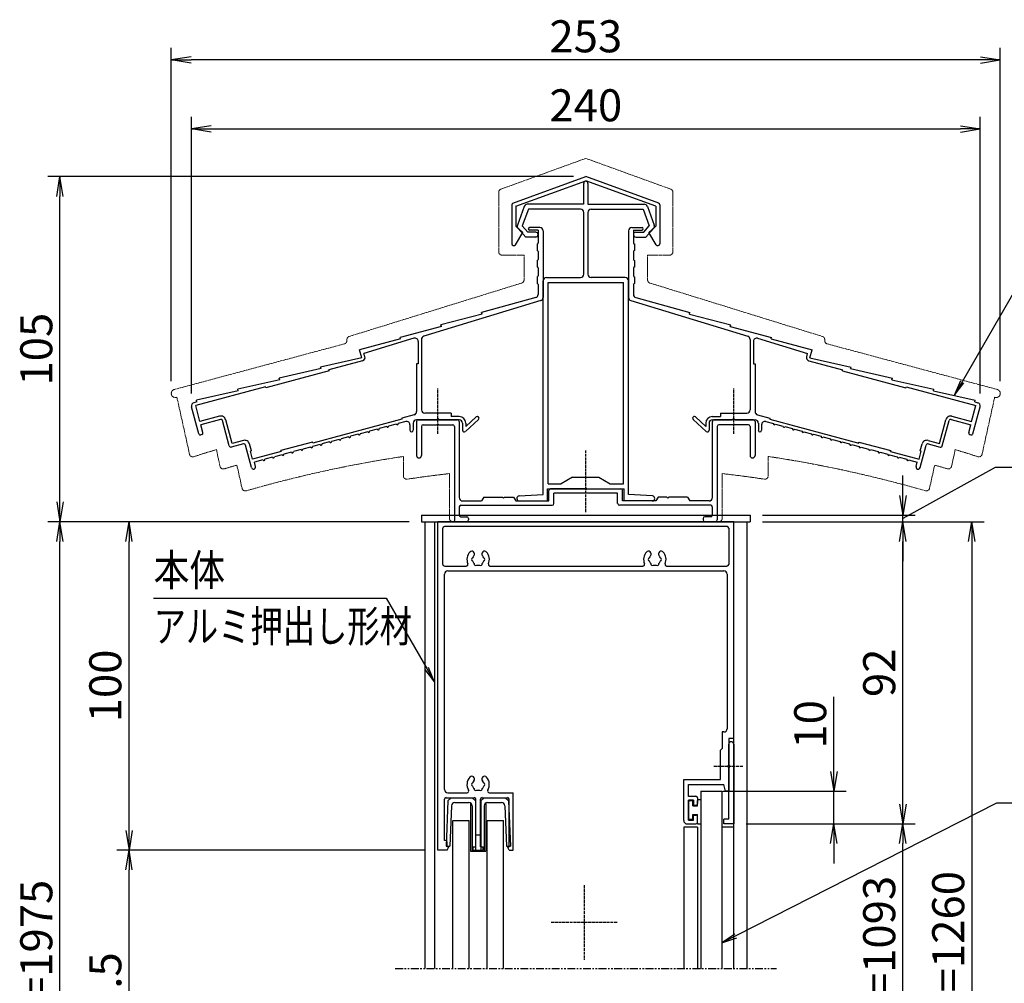
# Model space of a CAD drawing. Extents: x -47 to 8373, y -85 to 5875.
# Drawn here: x 4552 to 6550, y 1655 to 3610 of the extents above; entities that cross this region are included whole.
import ezdxf
from ezdxf.enums import TextEntityAlignment as Align

# ---------------------------------------------------------------- set-up
doc = ezdxf.new("R2010")
doc.units = 0
for name, pattern in [('AM_ISO02W050', [7.5, 6, -1.5]), ('AM_ISO02W050x2', [3.75, 3, -0.75]), ('PHANTOM2', [31.75, 15.875, -3.175, 3.175, -3.175, 3.175, -3.175])]:
    doc.linetypes.add(name, pattern=pattern)
doc.layers.get('0').update_dxf_attribs({"linetype": 'CONTINUOUS'})
for name, color, linetype in [('AM_0', 7, 'CONTINUOUS'), ('AM_11', 3, 'AM_ISO02W050x2'), ('AM_5', 3, 'CONTINUOUS'), ('AM_6', 2, 'CONTINUOUS'), ('AM_7', 4, 'AM_ISO02W050'), ('CONT_M_4', 4, 'CONTINUOUS'), ('CONT_S_4', 4, 'CONTINUOUS')]:
    doc.layers.add(name, color=color, linetype=linetype)
doc.styles.add('Font_0', font='MS Gothic.ttf')

# ---------------------------------------------------------------- blocks, each defined once
blk = doc.blocks.new('_OPEN')
at = {"color": 0, "linetype": 'BYBLOCK', "lineweight": -2}
for p, q in [((-1, 0.167), (0, 0)), ((-1, -0.167), (0, 0)), ((0, 0), (-1, 0))]:
    blk.add_line(p, q, dxfattribs=at)

msp = doc.modelspace()

# ---------------------------------------------------------------- linework, layer by layer
at = {"layer": 'AM_0'}
for p, q in [((5367.3, 2605.1), (6034, 2605.1)), ((5367.3, 2605.1), (5367.3, 2591.7)), ((6034, 2605.1), (6034, 2591.7)), ((5367.3, 2591.7), (6034, 2591.7)), ((5374, 2591.7), (5374, 1685.1)), ((5394, 2591.7), (5394, 1685.1)), ((5400.7, 1925.1), (5400.7, 2591.7)), ((6000.7, 2591.7), (5400.7, 2591.7)), ((5410.7, 2505.1), (5410.7, 2578.4)), ((5987.3, 2581.7), (5414, 2581.7)), ((5990.7, 2578.4), (5990.7, 2505.1)), ((6000.7, 2151.7), (6000.7, 2591.7)), ((6027.3, 2591.7), (6027.3, 1685.1)), ((6000.7, 1685.1), (6000.7, 2558.4)), ((5414, 2501.7), (5458.3, 2501.7)), ((5506.3, 2501.7), (5816.7, 2501.7)), ((5864.7, 2501.7), (5987.3, 2501.7)), ((5414, 2048.4), (5414, 2485.1)), ((5420.7, 2491.7), (5980.7, 2491.7)), ((5987.3, 2485.1), (5987.3, 2171.7)), ((5977.3, 2165.1), (5977.3, 2131.7)), ((5980.7, 2165.1), (5977.3, 2165.1)), ((6000.7, 2151.7), (5990.7, 2151.7)), ((5990.7, 2151.7), (5990.7, 2098.1)), ((5990.7, 2098.1), (5990.7, 2140.1)), ((6000.7, 2140.1), (6000.7, 1978.4)), ((5977.3, 2131.7), (5974, 2128.4)), ((5974, 2068.4), (5974, 2128.4)), ((5990.7, 1988.4), (5990.7, 2092)), ((5990.7, 2092), (5990.7, 2045.1)), ((5899.3, 1985.1), (5899.3, 2068.4)), ((5899.3, 2068.4), (5974, 2068.4)), ((5909.3, 2034.4), (5909.3, 2058.4)), ((5909.3, 2058.4), (5980.4, 2058.4)), ((5984, 2045.1), (5980.4, 2058.4)), ((5420.7, 2041.7), (5460, 2041.7)), ((5504.7, 2041.7), (5553, 2041.7)), ((5553, 1925.1), (5553, 2041.7)), ((5934, 2045.1), (5934, 1685.1)), ((5934, 2045.1), (5976.7, 2045.1)), ((5976.7, 2045.1), (5976.7, 1685.1)), ((5990.7, 2045.1), (5984, 2045.1)), ((5414, 1945.1), (5414, 2028.4)), ((5417.3, 2031.7), (5474.3, 2031.7)), ((5477.7, 1931.7), (5477.7, 2028.4)), ((5487, 1931.7), (5487, 2028.4)), ((5490.3, 2031.7), (5541.7, 2031.7)), ((5545, 1931.7), (5545, 2028.4)), ((5924, 2034.4), (5909.3, 2034.4)), ((5919.3, 2026.4), (5909.3, 2026.4)), ((5909.3, 1986.4), (5909.3, 2026.4)), ((5919.3, 2026.4), (5919.3, 2016.4)), ((5927.3, 2031.1), (5927.3, 2019.7)), ((5919.3, 2016.4), (5924, 2016.4)), ((5430.7, 1685.1), (5430.7, 1985.1)), ((5430.7, 1985.1), (5464, 1985.1)), ((5464, 1685.1), (5464, 1985.1)), ((5500.7, 1985.1), (5534, 1985.1)), ((5500.7, 1685.1), (5500.7, 1985.1)), ((5534, 1685.1), (5534, 1985.1)), ((5906, 1978.4), (5924, 1978.4)), ((5909.3, 1986.4), (5919.3, 1986.4)), ((5919.3, 1986.4), (5919.3, 1996.4)), ((5919.3, 1996.4), (5924, 1996.4)), ((5927.3, 1981.7), (5927.3, 1993.1)), ((5990.7, 1988.4), (5980.7, 1988.4)), ((5980.7, 1978.4), (5980.7, 1988.4)), ((6000.7, 1978.4), (5980.7, 1978.4)), ((5927.3, 1971.7), (5899.3, 1971.7)), ((5899.3, 1971.7), (5899.3, 1685.1)), ((5927.3, 1971.7), (5927.3, 1685.1)), ((6000.7, 1971.7), (5976.7, 1971.7)), ((5416.3, 1945.1), (5414, 1945.1)), ((5419.7, 1931.7), (5419.7, 1941.7)), ((5419.7, 1925.1), (5400.7, 1925.1)), ((5423, 1931.7), (5419.7, 1931.7)), ((5419.7, 1925.1), (5423, 1931.7)), ((5472.3, 1931.7), (5477.7, 1931.7)), ((5472.3, 1925.1), (5472.3, 1931.7)), ((5472.3, 1925.1), (5492.3, 1925.1)), ((5487, 1931.7), (5492.3, 1931.7)), ((5492.3, 1925.1), (5492.3, 1931.7)), ((5545, 1925.1), (5541.7, 1931.7)), ((5541.7, 1931.7), (5545, 1931.7)), ((5545, 1925.1), (5553, 1925.1))]:
    msp.add_line(p, q, dxfattribs=at)
at = {"layer": 'AM_0', "linetype": 'PHANTOM2'}
msp.add_line((5314, 1685.1), (6087.3, 1685.1), dxfattribs=at)
at = {"layer": 'AM_0'}
for centre, radius, start, end in [((5414, 2578.4), 3.33, 90, 180), ((5987.3, 2578.4), 3.33, 0, 90), ((5482.3, 2515.1), 22.7, 138.6864, 202.6199), ((5469.5, 2526.4), 5.5, 318.6864, 138.6864), ((5472.3, 2515.1), 3.33, 112.0243, 247.9757), ((5482.3, 2515.1), 11.7, 138.6864, 164.6411), ((5495.2, 2526.4), 5.5, 41.3136, 221.3136), ((5482.3, 2515.1), 11.7, 15.3589, 41.3136), ((5492.3, 2515.1), 3.33, 292.0243, 67.9757), ((5482.3, 2515.1), 22.7, 337.3801, 41.3136), ((5840.7, 2515.1), 22.7, 138.6864, 202.6199), ((5827.8, 2526.4), 5.5, 318.6864, 138.6864), ((5830.7, 2515.1), 3.33, 112.0243, 247.9757), ((5840.7, 2515.1), 11.7, 138.6864, 164.6411), ((5853.6, 2526.4), 5.5, 41.3136, 221.3136), ((5840.7, 2515.1), 11.7, 15.3589, 41.3136), ((5850.7, 2515.1), 3.33, 292.0243, 67.9757), ((5840.7, 2515.1), 22.7, 337.3801, 41.3136), ((5414, 2505.1), 3.33, 180, 270), ((5458.3, 2505.1), 3.33, 270, 22.6199), ((5482.3, 2515.1), 11.7, 195.3589, 224.6411), ((5477.3, 2506.4), 3.33, 172.0243, 307.9757), ((5482.3, 2515.1), 11.7, 255.3589, 284.6411), ((5487.3, 2506.4), 3.33, 232.0243, 7.9757), ((5482.3, 2515.1), 11.7, 315.3589, 344.6411), ((5506.3, 2505.1), 3.33, 157.3801, 270), ((5816.7, 2505.1), 3.33, 270, 22.6199), ((5840.7, 2515.1), 11.7, 195.3589, 224.6411), ((5835.7, 2506.4), 3.33, 172.0243, 307.9757), ((5840.7, 2515.1), 11.7, 255.3589, 284.6411), ((5845.7, 2506.4), 3.33, 232.0243, 7.9757), ((5840.7, 2515.1), 11.7, 315.3589, 344.6411), ((5864.7, 2505.1), 3.33, 157.3801, 270), ((5987.3, 2505.1), 3.33, 270, 0), ((5420.7, 2485.1), 6.67, 90, 180), ((5980.7, 2485.1), 6.67, 0, 90), ((5980.7, 2171.7), 6.67, 270, 0), ((5995.7, 2140.1), 5, 0, 180), ((5992, 2095.1), 3.33, 113.5782, 246.4218), ((5989.3, 2095.1), 3.33, 293.5782, 66.4218), ((5482.3, 2058.4), 22.7, 138.6864, 210.8519), ((5469.5, 2069.7), 5.5, 318.6864, 138.6864), ((5472.3, 2058.4), 3.33, 112.0243, 247.9757), ((5482.3, 2058.4), 11.7, 138.6864, 164.6411), ((5495.2, 2069.7), 5.5, 41.3136, 221.3136), ((5482.3, 2058.4), 11.7, 15.3589, 41.3136), ((5492.3, 2058.4), 3.33, 292.0243, 67.9757), ((5482.3, 2058.4), 22.7, 329.1481, 41.3136), ((5420.7, 2048.4), 6.67, 180, 270), ((5460, 2045.1), 3.33, 270, 30.8519), ((5482.3, 2058.4), 11.7, 195.3589, 224.6411), ((5477.3, 2049.7), 3.33, 172.0243, 307.9757), ((5482.3, 2058.4), 11.7, 255.3589, 284.6411), ((5487.3, 2049.7), 3.33, 232.0243, 7.9757), ((5482.3, 2058.4), 11.7, 315.3589, 344.6411), ((5504.7, 2045.1), 3.33, 149.1481, 270), ((5417.3, 2028.4), 3.33, 90, 180), ((5474.3, 2028.4), 3.33, 0, 90), ((5490.3, 2028.4), 3.33, 90, 180), ((5541.7, 2028.4), 3.33, 0, 90), ((5924, 2031.1), 3.33, 0, 90), ((5924, 2019.7), 3.33, 270, 0), ((5906, 1985.1), 6.67, 180, 270), ((5924, 1993.1), 3.33, 0, 90), ((5924, 1981.7), 3.33, 270, 0), ((5416.3, 1941.7), 3.33, 0, 90)]:
    msp.add_arc(centre, radius, start, end, dxfattribs=at)
at = {"layer": 'AM_11', "lineweight": 20}
for p, q in [((5700.7, 3328.8), (5528.4, 3266.3)), ((5700.7, 3328.8), (5873, 3266.3)), ((5524, 3260.1), (5524, 3139.1)), ((5877.3, 3260.1), (5877.3, 3139.1)), ((5575.4, 3132.4), (5530.7, 3132.4)), ((5575.4, 3132.4), (5575.3, 3082.3)), ((5826, 3132.4), (5826, 3082.3)), ((5826, 3132.4), (5870.7, 3132.4)), ((5570.7, 3075.9), (5220.7, 2967.5)), ((5830.7, 3075.9), (6180.7, 2967.5)), ((5216, 2961.1), (5216, 2959)), ((6185.3, 2961.1), (6185.3, 2959)), ((5211.1, 2952.5), (4866, 2859.9)), ((6190.3, 2952.5), (6535.4, 2859.9)), ((4871.2, 2844.1), (4896.8, 2728.5)), ((6530.1, 2844.1), (6504.6, 2728.5)), ((4951.2, 2738), (4958.7, 2703.8)), ((6450.2, 2738), (6442.6, 2703.9)), ((5330.7, 2724), (5330.7, 2684.6)), ((6070.7, 2724), (6070.7, 2684.6)), ((4992.9, 2706.5), (5003.4, 2659.3)), ((6408.4, 2706.5), (6398, 2659.3)), ((5424, 2689.3), (5424, 2598.4)), ((5977.3, 2689.3), (5977.3, 2598.4)), ((5970.7, 2591.7), (5430.7, 2591.7))]:
    msp.add_line(p, q, dxfattribs=at)
for centre, radius, start, end in [((5530.7, 3260.1), 6.67, 109.9256, 180), ((5870.7, 3260.1), 6.67, 0, 70.0743), ((5530.7, 3139.1), 6.67, 180, 269.9999), ((5870.7, 3139.1), 6.67, 270, 0), ((5568.7, 3082.3), 6.67, 287.2147, 0), ((5832.7, 3082.3), 6.67, 180, 252.7853), ((5209.3, 2959), 6.67, 285.0209, 0), ((5222.7, 2961.1), 6.67, 107.2146, 180), ((6178.7, 2961.1), 6.67, 0, 72.7854), ((6192, 2959), 6.67, 180, 254.9791), ((4868.1, 2851.9), 8.33, 105.021, 291.7455), ((6533.2, 2851.9), 8.33, 248.2584, 74.979), ((5700.7, 265.7), 2583.3, 106.8654, 107.9312), ((5700.7, 265.7), 2583.3, 72.0688, 73.1347), ((4903.3, 2729.9), 6.67, 192.4607, 287.9311), ((5700.7, 265.7), 2486, 98.5594, 106.0892), ((5700.7, 265.7), 2486, 73.9107, 81.4407), ((6498.1, 2729.9), 6.67, 252.0688, 347.5393), ((4965.2, 2705.3), 6.67, 192.4608, 286.7764), ((5700.7, 265.7), 2541.3, 106.1704, 106.7763), ((5700.7, 265.7), 2541.3, 73.2238, 73.8297), ((6436.1, 2705.3), 6.67, 253.2236, 347.5392), ((5700.7, 265.7), 2541.3, 73.2196, 73.2237), ((5337.3, 2684.6), 6.67, 180, 278.5423), ((5700.7, 265.7), 2439.3, 96.5125, 98.5424), ((5700.7, 265.7), 2439.3, 81.4601, 83.4875), ((6064, 2684.6), 6.67, 261.4576, 0), ((5009.9, 2660.8), 6.67, 192.4607, 286.0894), ((6391.5, 2660.8), 6.67, 253.9106, 347.5393), ((5430.7, 2598.4), 6.67, 180, 269.9999), ((5970.7, 2598.4), 6.67, 270, 0)]:
    msp.add_arc(centre, radius, start, end, dxfattribs=at)
at = {"layer": 'AM_5'}
for p, q in [((4859.8, 2876.9), (4859.8, 3553.4)), ((6541.6, 2876.9), (6541.6, 3553.4)), ((6501.6, 3528.4), (4899.8, 3528.4)), ((4900.7, 2851.6), (4900.7, 3413.4)), ((6500.7, 2851.6), (6500.7, 3413.4)), ((4940.7, 3388.4), (6460.7, 3388.4)), ((5675.7, 3291.7), (4609, 3291.7)), ((4634, 2631.7), (4634, 3251.7)), ((6591.6, 3095.9), (6464.2, 2875.3)), ((6530.8, 2701.7), (6372, 2613.9)), ((6820.8, 2701.7), (6530.8, 2701.7)), ((6344, 2645.1), (6344, 2685.1)), ((6059, 2605.1), (6369, 2605.1)), ((6344, 2591.7), (6344, 2605.1)), ((5342.3, 2591.7), (4609, 2591.7)), ((5342.3, 2591.7), (4749, 2591.7)), ((6059, 2591.7), (6369, 2591.7)), ((6059, 2591.7), (6509, 2591.7)), ((6059, 2591.7), (6369, 2591.7)), ((4634, 758.6), (4634, 2551.7)), ((4774, 1965.1), (4774, 2551.7)), ((6344, 2551.7), (6344, 2511.7)), ((6344, 2018.4), (6344, 2551.7)), ((6484, 2551.7), (6484, 903.4)), ((4824, 2436.4), (5295.8, 2436.4)), ((5295.8, 2436.4), (5378, 2293.9)), ((6204, 2085.1), (6204, 2236)), ((5979, 2045.1), (6229, 2045.1)), ((6204, 1978.4), (6204, 2045.1)), ((6534, 2020.8), (6005.2, 1751.4)), ((7419.3, 2020.8), (6534, 2020.8)), ((6025.7, 1978.4), (6369, 1978.4)), ((6025.7, 1978.4), (6229, 1978.4)), ((6025.7, 1978.4), (6369, 1978.4)), ((6204, 1938.4), (6204, 1898.4)), ((6344, 1403.4), (6344, 1938.4)), ((5375.7, 1925.1), (4749, 1925.1)), ((5375.7, 1925.1), (4749, 1925.1)), ((4774, 1280.1), (4774, 1885.1))]:
    msp.add_line(p, q, dxfattribs=at)
at = {"layer": 'AM_5', "linetype": 'CONTINUOUS'}
for p, q in [((6460.5, 2877.4), (6448.2, 2847.5)), ((6464.2, 2875.3), (6448.2, 2847.5)), ((6448.2, 2847.5), (6467.8, 2873.1)), ((6372, 2613.9), (6344, 2598.4)), ((5374.4, 2291.8), (5394, 2266.2)), ((5378, 2293.9), (5394, 2266.2)), ((5394, 2266.2), (5381.7, 2296)), ((6003.3, 1755.1), (5976.7, 1736.9)), ((6005.2, 1751.4), (5976.7, 1736.9)), ((5976.7, 1736.9), (6007.1, 1747.6))]:
    msp.add_line(p, q, dxfattribs=at)
at = {"layer": 'AM_7'}
for p, q in [((5400.7, 2770.1), (5400.7, 2861.7)), ((6000.7, 2770.1), (6000.7, 2861.7)), ((5700.7, 2611.1), (5700.7, 2736.4)), ((6018.9, 2095.1), (5960.7, 2095.1)), ((5697.3, 1854.2), (5697.3, 1702.6)), ((5764, 1778.4), (5630.7, 1778.4))]:
    msp.add_line(p, q, dxfattribs=at)
at = {"layer": 'CONT_M_4'}
for p, q in [((5552.9, 3237.9), (5700.7, 3291.7)), ((5558.7, 3231.5), (5700.7, 3283.2)), ((5696.3, 3278.1), (5696.3, 3235.7)), ((5848.5, 3237.9), (5700.7, 3291.7)), ((5842.7, 3231.5), (5700.7, 3283.2)), ((5705, 3278.1), (5705, 3235.7)), ((5550.7, 3234.8), (5550.7, 3155.7)), ((5558.7, 3231.5), (5558.7, 3191)), ((5575.8, 3231.3), (5561.9, 3193.2)), ((5584.4, 3225.7), (5571.9, 3191.6)), ((5696.3, 3235.7), (5582, 3235.7)), ((5689.7, 3225.7), (5584.4, 3225.7)), ((5696.3, 3219.1), (5696.3, 3093.7)), ((5705, 3235.7), (5819.3, 3235.7)), ((5705, 3219.1), (5705, 3093.7)), ((5711.7, 3225.7), (5817, 3225.7)), ((5817, 3225.7), (5829.4, 3191.6)), ((5825.6, 3231.3), (5839.5, 3193.2)), ((5842.7, 3231.5), (5842.7, 3191)), ((5850.7, 3234.8), (5850.7, 3155.7)), ((5558.1, 3153.7), (5572.7, 3178.4)), ((5558.7, 3191), (5572.7, 3178.4)), ((5578.8, 3169.1), (5563.2, 3186.4)), ((5583.2, 3179.1), (5571.9, 3191.6)), ((5599, 3179.1), (5583.2, 3179.1)), ((5607.3, 3188.4), (5586.7, 3188.4)), ((5604, 3183.1), (5586.7, 3183.1)), ((5604, 3183.1), (5604, 3157.1)), ((5614, 3181.7), (5614, 3046.7)), ((5787.3, 3181.7), (5787.3, 3046.7)), ((5794, 3188.4), (5814.7, 3188.4)), ((5797.3, 3183.1), (5797.3, 3157.1)), ((5797.3, 3183.1), (5814.7, 3183.1)), ((5802.3, 3179.1), (5818.1, 3179.1)), ((5818.1, 3179.1), (5829.4, 3191.6)), ((5822.6, 3169.1), (5838.2, 3186.4)), ((5842.7, 3191), (5828.7, 3178.4)), ((5843.2, 3153.7), (5828.7, 3178.4)), ((5599, 3169.1), (5578.8, 3169.1)), ((5802.3, 3169.1), (5822.6, 3169.1)), ((5602, 3155.1), (5602, 3141.7)), ((5604, 3139.7), (5604, 3123.7)), ((5797.3, 3139.7), (5797.3, 3123.7)), ((5799.3, 3155.1), (5799.3, 3141.7)), ((5602, 3121.7), (5602, 3108.4)), ((5799.3, 3121.7), (5799.3, 3108.4)), ((5604, 3106.4), (5604, 3090.4)), ((5797.3, 3106.4), (5797.3, 3090.4)), ((5602, 3088.4), (5602, 3075.1)), ((5614, 2647.1), (5614, 3080.4)), ((5620.7, 3087.1), (5689.7, 3087.1)), ((5624, 2668.4), (5624, 3077.1)), ((5624, 3077.1), (5777.3, 3077.1)), ((5780.7, 3087.1), (5711.7, 3087.1)), ((5777.3, 2668.4), (5777.3, 3077.1)), ((5787.3, 2647.1), (5787.3, 3080.4)), ((5799.3, 3088.4), (5799.3, 3075.1)), ((5604, 3073.1), (5604, 3052.8)), ((5797.3, 3073.1), (5797.3, 3052.8)), ((5609.3, 3040.3), (5372.1, 2967.8)), ((5599.1, 3046.4), (5489.3, 3016.2)), ((5792.1, 3040.3), (6029.3, 2967.8)), ((5802.2, 3046.4), (5912, 3016.2)), ((5490.3, 3013), (5489.3, 3016.2)), ((5911, 3013), (5912, 3016.2)), ((5490.3, 3013), (5406.7, 2990.9)), ((5911, 3013), (5994.7, 2990.9)), ((5407.7, 2987.7), (5324, 2965.6)), ((5407.7, 2987.7), (5406.7, 2990.9)), ((5993.7, 2987.7), (5994.7, 2990.9)), ((5993.7, 2987.7), (6077.3, 2965.6)), ((5325, 2962.4), (5241.3, 2940.3)), ((5352.1, 2963.7), (5250.6, 2932.7)), ((5325, 2962.4), (5324, 2965.6)), ((5360.7, 2957.4), (5360.7, 2911.7)), ((5367.3, 2961.4), (5367.3, 2818.4)), ((6034, 2961.4), (6034, 2818.4)), ((6040.7, 2957.4), (6040.7, 2911.7)), ((6049.3, 2963.7), (6150.7, 2932.7)), ((6076.4, 2962.4), (6077.3, 2965.6)), ((6076.4, 2962.4), (6160, 2940.3)), ((5246.2, 2924.4), (5241.3, 2940.3)), ((6155.1, 2924.4), (6160, 2940.3)), ((5246.2, 2924.4), (5162.7, 2905.5)), ((5247.9, 2918), (5179.7, 2899.7)), ((5252.6, 2926.4), (5250.6, 2932.7)), ((6148.8, 2926.4), (6150.7, 2932.7)), ((6153.4, 2918), (6221.6, 2899.7)), ((6155.1, 2924.4), (6238.7, 2905.5)), ((5180.2, 2897.7), (5051.5, 2863.2)), ((5163.7, 2902.3), (5078.7, 2882.9)), ((5163.7, 2902.3), (5162.7, 2905.5)), ((5180.2, 2897.7), (5179.7, 2899.7)), ((5357.3, 2911.7), (5357.3, 2814.9)), ((5360.7, 2911.7), (5357.3, 2911.7)), ((6040.7, 2911.7), (6044, 2911.7)), ((6044, 2911.7), (6044, 2814.9)), ((6221.1, 2897.7), (6221.6, 2899.7)), ((6221.1, 2897.7), (6349.9, 2863.2)), ((6237.7, 2902.3), (6238.7, 2905.5)), ((6237.7, 2902.3), (6322.7, 2882.9)), ((5079.7, 2879.7), (4994.7, 2860.4)), ((5079.7, 2879.7), (5078.7, 2882.9)), ((6321.7, 2879.7), (6322.7, 2882.9)), ((6321.7, 2879.7), (6406.7, 2860.4)), ((5050.9, 2865.1), (4909.3, 2827.1)), ((4995.7, 2857.2), (4910.7, 2837.9)), ((4995.7, 2857.2), (4994.7, 2860.4)), ((5051.5, 2863.2), (5050.9, 2865.1)), ((6349.9, 2863.2), (6350.4, 2865.1)), ((6350.4, 2865.1), (6492.1, 2827.1)), ((6405.7, 2857.2), (6406.7, 2860.4)), ((6405.7, 2857.2), (6490.7, 2837.9)), ((4911.7, 2834.7), (4910.7, 2837.9)), ((6489.7, 2834.7), (6490.7, 2837.9)), ((4915.6, 2770.2), (4900.9, 2824.9)), ((4911.7, 2834.7), (4905.6, 2833.1)), ((4917.9, 2794.9), (4909.3, 2827.1)), ((6483.4, 2794.9), (6492.1, 2827.1)), ((6485.8, 2770.2), (6500.5, 2824.9)), ((6489.7, 2834.7), (6495.7, 2833.1)), ((4957.8, 2805.6), (4917.9, 2794.9)), ((4959.6, 2799.2), (4919.6, 2788.5)), ((4977.5, 2745.3), (4963.6, 2796.9)), ((4983, 2750.3), (4970.1, 2798.6)), ((5327.3, 2799.6), (5147, 2751.3)), ((5352.4, 2808.4), (5327.3, 2801.7)), ((5327.3, 2801.7), (5327.3, 2799.6)), ((5397.6, 2798.4), (5357.3, 2798.4)), ((5360.7, 2798.4), (5440.7, 2798.4)), ((5427.3, 2811.7), (5374, 2811.7)), ((5444, 2798.4), (5403.7, 2798.4)), ((5427.3, 2811.7), (5427.3, 2805.1)), ((5444, 2805.1), (5427.3, 2805.1)), ((5482.9, 2799.3), (5456.3, 2774.6)), ((5478.4, 2804.2), (5457.3, 2784.7)), ((5918.4, 2799.3), (5945.1, 2774.6)), ((5922.9, 2804.2), (5944, 2784.7)), ((5957.3, 2805.1), (5974, 2805.1)), ((5957.3, 2798.4), (5997.6, 2798.4)), ((6040.7, 2798.4), (5960.7, 2798.4)), ((5974, 2811.7), (6027.3, 2811.7)), ((5974, 2811.7), (5974, 2805.1)), ((6003.7, 2798.4), (6044, 2798.4)), ((6049, 2808.4), (6074, 2801.7)), ((6074, 2801.7), (6074, 2799.6)), ((6074, 2799.6), (6254.3, 2751.3)), ((6418.3, 2750.3), (6431.3, 2798.6)), ((6423.9, 2745.3), (6437.7, 2796.9)), ((6441.8, 2799.2), (6481.7, 2788.5)), ((6443.5, 2805.6), (6483.4, 2794.9)), ((4924, 2772.4), (4919.6, 2788.5)), ((5277.6, 2779.4), (5262.1, 2775.2)), ((5296.9, 2784.6), (5281.4, 2780.4)), ((5316.2, 2789.7), (5300.7, 2785.6)), ((5335.6, 2795), (5320.1, 2790.8)), ((5344, 2788.5), (5344, 2777.1)), ((5350.7, 2791.7), (5350.7, 2777.1)), ((5357.3, 2795.1), (5357.3, 2726.1)), ((5367.3, 2785.1), (5367.3, 2726.1)), ((5370.7, 2788.4), (5398.7, 2788.4)), ((5400.7, 2790.4), (5398.7, 2788.4)), ((5400.7, 2790.4), (5402.7, 2788.4)), ((5402.7, 2788.4), (5430.7, 2788.4)), ((5434, 2785.1), (5434, 2595.1)), ((5444, 2795.1), (5444, 2640.4)), ((5450.7, 2791.7), (5450.7, 2777.1)), ((5457.3, 2791.7), (5457.3, 2784.7)), ((5944, 2791.7), (5944, 2784.7)), ((5950.7, 2791.7), (5950.7, 2777.1)), ((5957.3, 2795.1), (5957.3, 2640.4)), ((5967.3, 2785.1), (5967.3, 2595.1)), ((5998.7, 2788.4), (5970.7, 2788.4)), ((6000.7, 2790.4), (5998.7, 2788.4)), ((6000.7, 2790.4), (6002.7, 2788.4)), ((6030.7, 2788.4), (6002.7, 2788.4)), ((6034, 2785.1), (6034, 2726.1)), ((6044, 2795.1), (6044, 2726.1)), ((6050.7, 2791.7), (6050.7, 2777.1)), ((6057.3, 2788.5), (6057.3, 2777.1)), ((6065.7, 2795), (6081.3, 2790.8)), ((6085.2, 2789.7), (6100.6, 2785.6)), ((6104.5, 2784.6), (6119.9, 2780.4)), ((6123.8, 2779.4), (6139.3, 2775.2)), ((6477.4, 2772.4), (6481.7, 2788.5)), ((4921.6, 2768.3), (4919.7, 2767.8)), ((5006.2, 2756.5), (4983, 2750.3)), ((5200.3, 2758.7), (5184.8, 2754.5)), ((5219.6, 2763.8), (5204.1, 2759.7)), ((5238.9, 2769), (5223.5, 2764.9)), ((5258.2, 2774.2), (5242.8, 2770.1)), ((6143.1, 2774.2), (6158.6, 2770.1)), ((6162.4, 2769), (6177.9, 2764.9)), ((6181.8, 2763.8), (6197.2, 2759.7)), ((6201.1, 2758.7), (6216.5, 2754.5)), ((6395.1, 2756.5), (6418.3, 2750.3)), ((6479.8, 2768.3), (6481.7, 2767.8)), ((5006, 2749.5), (4981.5, 2743)), ((5022.3, 2701.6), (5010.1, 2747.2)), ((5022.3, 2735.1), (5018.5, 2749.4)), ((5146.5, 2753.2), (5082.1, 2735.9)), ((5123, 2737.9), (5107.6, 2733.8)), ((5142.3, 2743.1), (5126.9, 2739)), ((5161.7, 2748.3), (5146.2, 2744.2)), ((5147, 2751.3), (5146.5, 2753.2)), ((5181, 2753.5), (5165.5, 2749.3)), ((6220.4, 2753.5), (6235.9, 2749.3)), ((6239.7, 2748.3), (6255.2, 2744.2)), ((6254.3, 2751.3), (6254.8, 2753.2)), ((6254.8, 2753.2), (6319.2, 2735.9)), ((6259, 2743.1), (6274.5, 2739)), ((6278.3, 2737.9), (6293.8, 2733.8)), ((6379, 2735.1), (6382.9, 2749.4)), ((6379, 2701.6), (6391.3, 2747.2)), ((6395.3, 2749.5), (6419.8, 2743)), ((5022.3, 2735.1), (5020.4, 2734.6)), ((5024.7, 2718.5), (5020.4, 2734.6)), ((5082.7, 2734), (5024.7, 2718.5)), ((5045.7, 2717.2), (5028.4, 2712.5)), ((5065.1, 2722.4), (5049.6, 2718.2)), ((5084.4, 2727.6), (5068.9, 2723.4)), ((5082.7, 2734), (5082.1, 2735.9)), ((5103.7, 2732.8), (5088.2, 2728.6)), ((6297.7, 2732.8), (6313.1, 2728.6)), ((6317, 2727.6), (6332.4, 2723.4)), ((6318.7, 2734), (6319.2, 2735.9)), ((6318.7, 2734), (6376.7, 2718.5)), ((6336.3, 2722.4), (6351.8, 2718.2)), ((6355.6, 2717.2), (6373, 2712.5)), ((6376.7, 2718.5), (6381, 2734.6)), ((6379, 2735.1), (6381, 2734.6)), ((5030.7, 2703.9), (5028.4, 2712.5)), ((6370.7, 2703.9), (6373, 2712.5)), ((5674, 2681.7), (5650.9, 2668.4)), ((5674, 2681.7), (5727.3, 2681.7)), ((5727.3, 2681.7), (5750.4, 2668.4)), ((5622.7, 2658.4), (5698.7, 2658.4)), ((5622.7, 2633.7), (5622.7, 2658.4)), ((5624, 2668.4), (5650.9, 2668.4)), ((5698.7, 2658.4), (5629.3, 2658.4)), ((5700.7, 2660.4), (5698.7, 2658.4)), ((5700.7, 2656.4), (5698.7, 2658.4)), ((5700.7, 2660.4), (5702.7, 2658.4)), ((5700.7, 2656.4), (5702.7, 2658.4)), ((5702.7, 2658.4), (5772, 2658.4)), ((5702.7, 2658.4), (5778.7, 2658.4)), ((5750.4, 2668.4), (5777.3, 2668.4)), ((5778.7, 2633.7), (5778.7, 2658.4)), ((5494, 2641.7), (5489.4, 2633.7)), ((5494, 2641.7), (5532, 2641.7)), ((5534, 2639.7), (5532, 2641.7)), ((5534, 2639.7), (5536, 2641.7)), ((5536, 2641.7), (5554, 2641.7)), ((5554, 2641.7), (5558.6, 2633.7)), ((5565.6, 2644.1), (5614, 2647.1)), ((5626, 2633.7), (5626, 2655.1)), ((5765.3, 2649.7), (5636, 2649.7)), ((5636, 2628.4), (5636, 2649.7)), ((5765.3, 2628.4), (5765.3, 2649.7)), ((5775.3, 2633.7), (5775.3, 2655.1)), ((5835.8, 2644.1), (5787.3, 2647.1)), ((5847.3, 2641.7), (5842.7, 2633.7)), ((5865.3, 2641.7), (5847.3, 2641.7)), ((5867.3, 2639.7), (5865.3, 2641.7)), ((5867.3, 2639.7), (5869.3, 2641.7)), ((5907.3, 2641.7), (5869.3, 2641.7)), ((5907.3, 2641.7), (5912, 2633.7)), ((5444, 2621.7), (5444, 2605.1)), ((5447.3, 2625.1), (5632.7, 2625.1)), ((5450.7, 2633.7), (5489.4, 2633.7)), ((5558.6, 2633.7), (5626, 2633.7)), ((5565.9, 2633.7), (5622.7, 2633.7)), ((5954, 2625.1), (5768.7, 2625.1)), ((5842.7, 2633.7), (5775.3, 2633.7)), ((5835.5, 2633.7), (5778.7, 2633.7)), ((5950.7, 2633.7), (5912, 2633.7)), ((5957.3, 2621.7), (5957.3, 2605.1)), ((5447.3, 2601.7), (5459.3, 2601.7)), ((5462.7, 2598.4), (5462.7, 2595.1)), ((5938.7, 2598.4), (5938.7, 2595.1)), ((5954, 2601.7), (5942, 2601.7)), ((5437.3, 2591.7), (5459.3, 2591.7)), ((5964, 2591.7), (5942, 2591.7))]:
    msp.add_line(p, q, dxfattribs=at)
for centre, radius, start, end in [((5700.7, 3278.1), 4.33, 0, 180), ((5554, 3234.8), 3.33, 110, 180), ((5847.3, 3234.8), 3.33, 0, 70), ((5582, 3229.1), 6.67, 90, 160), ((5689.7, 3219.1), 6.67, 0, 90), ((5711.7, 3219.1), 6.67, 90, 180), ((5819.3, 3229.1), 6.67, 20, 90), ((5568.1, 3190.9), 6.67, 160, 222), ((5586.7, 3185.7), 2.67, 90, 270), ((5599, 3174.1), 5, 270, 90), ((5607.3, 3181.7), 6.67, 0, 90), ((5794, 3181.7), 6.67, 90, 180), ((5802.3, 3174.1), 5, 90, 270), ((5814.7, 3185.7), 2.67, 270, 90), ((5833.2, 3190.9), 6.67, 318, 20), ((5602, 3157.1), 2, 270, 0), ((5799.3, 3157.1), 2, 180, 270), ((5554.7, 3155.7), 4, 180, 329.4898), ((5602, 3139.7), 2, 0, 90), ((5799.3, 3139.7), 2, 90, 180), ((5846.7, 3155.7), 4, 210.5102, 0), ((5602, 3123.7), 2, 270, 0), ((5799.3, 3123.7), 2, 180, 270), ((5602, 3106.4), 2, 0, 90), ((5799.3, 3106.4), 2, 90, 180), ((5602, 3090.4), 2, 270, 0), ((5620.7, 3080.4), 6.67, 90, 180), ((5689.7, 3093.7), 6.67, 270, 0), ((5711.7, 3093.7), 6.67, 180, 270), ((5780.7, 3080.4), 6.67, 0, 90), ((5799.3, 3090.4), 2, 180, 270), ((5602, 3073.1), 2, 0, 90), ((5799.3, 3073.1), 2, 90, 180), ((5597.3, 3052.8), 6.67, 285.394, 0), ((5607.3, 3046.7), 6.67, 287, 0), ((5794, 3046.7), 6.67, 180, 253), ((5804, 3052.8), 6.67, 180, 254.606), ((5354, 2957.4), 6.67, 0, 107), ((5374, 2961.4), 6.67, 107, 180), ((6027.3, 2961.4), 6.67, 0, 73), ((6047.3, 2957.4), 6.67, 73, 180), ((5246.2, 2924.4), 6.67, 285.0135, 17), ((6155.1, 2924.4), 6.67, 163, 254.9865), ((4907.3, 2826.6), 6.67, 105.0135, 195.013), ((5374, 2818.4), 6.67, 180, 270), ((6027.3, 2818.4), 6.67, 270, 0), ((6494, 2826.6), 6.67, 344.987, 74.9865), ((4960.4, 2796), 10, 15.013, 105.0134), ((4960.4, 2796), 3.33, 15.013, 105.0134), ((5357.3, 2791.7), 6.67, 90, 180), ((5350.7, 2814.9), 6.67, 285.0134, 0), ((5360.7, 2795.1), 3.33, 90, 180), ((5400.7, 2797.1), 3.33, 23.5782, 156.4218), ((5440.7, 2795.1), 3.33, 0, 90), ((5444, 2791.7), 13.3, 0, 90), ((5444, 2791.7), 6.67, 0, 90), ((5480.7, 2801.7), 3.33, 312.7694, 132.7694), ((5920.7, 2801.7), 3.33, 47.2306, 227.2306), ((5957.3, 2791.7), 13.3, 90, 180), ((5957.3, 2791.7), 6.67, 90, 180), ((5960.7, 2795.1), 3.33, 90, 180), ((6000.7, 2797.1), 3.33, 23.5782, 156.4218), ((6040.7, 2795.1), 3.33, 0, 90), ((6050.7, 2814.9), 6.67, 180, 254.9866), ((6044, 2791.7), 6.67, 0, 90), ((6440.9, 2796), 10, 74.9866, 164.987), ((6440.9, 2796), 3.33, 74.9866, 164.987), ((5279.5, 2779.9), 2, 195.0134, 15.0134), ((5298.8, 2785.1), 2, 195.0134, 15.0134), ((5318.1, 2790.3), 2, 195.0134, 15.0134), ((5337.3, 2788.5), 6.67, 0, 105.0134), ((5347.3, 2777.1), 3.33, 180, 0), ((5370.7, 2785.1), 3.33, 90, 180), ((5430.7, 2785.1), 3.33, 0, 90), ((5454, 2777.1), 3.33, 180, 312.7694), ((5947.3, 2777.1), 3.33, 227.2306, 0), ((5970.7, 2785.1), 3.33, 90, 180), ((6030.7, 2785.1), 3.33, 0, 90), ((6054, 2777.1), 3.33, 180, 0), ((6064, 2788.5), 6.67, 74.9866, 180), ((6083.2, 2790.3), 2, 164.9866, 344.9866), ((6102.6, 2785.1), 2, 164.9866, 344.9866), ((6121.9, 2779.9), 2, 164.9866, 344.9866), ((4918.8, 2771), 3.33, 195.013, 285.0134), ((4920.7, 2771.5), 3.33, 285.0134, 15.013), ((5008.8, 2746.8), 10, 15.013, 105.0134), ((5202.2, 2759.2), 2, 195.0134, 15.0134), ((5221.5, 2764.4), 2, 195.0134, 15.0134), ((5240.9, 2769.5), 2, 195.0134, 15.0134), ((5260.2, 2774.7), 2, 195.0134, 15.0134), ((6141.2, 2774.7), 2, 164.9866, 344.9866), ((6160.5, 2769.5), 2, 164.9866, 344.9866), ((6179.8, 2764.4), 2, 164.9866, 344.9866), ((6199.1, 2759.2), 2, 164.9866, 344.9866), ((6392.6, 2746.8), 10, 74.9866, 164.987), ((6480.6, 2771.5), 3.33, 164.987, 254.9866), ((6482.6, 2771), 3.33, 254.9866, 344.987), ((4980.7, 2746.2), 3.33, 195.013, 285.0134), ((5006.9, 2746.3), 3.33, 15.013, 105.0134), ((5124.9, 2738.5), 2, 195.0134, 15.0134), ((5144.3, 2743.6), 2, 195.0134, 15.0134), ((5163.6, 2748.8), 2, 195.0134, 15.0134), ((5182.9, 2754), 2, 195.0134, 15.0134), ((6218.5, 2754), 2, 164.9866, 344.9866), ((6237.8, 2748.8), 2, 164.9866, 344.9866), ((6257.1, 2743.6), 2, 164.9866, 344.9866), ((6276.4, 2738.5), 2, 164.9866, 344.9866), ((6394.5, 2746.3), 3.33, 74.9866, 164.987), ((6420.7, 2746.2), 3.33, 254.9866, 344.987), ((5047.7, 2717.7), 2, 195.0134, 15.0134), ((5067, 2722.9), 2, 195.0134, 15.0134), ((5086.3, 2728.1), 2, 195.0134, 15.0134), ((5105.6, 2733.3), 2, 195.0134, 15.0134), ((5362.3, 2726.1), 5, 180, 0), ((6039, 2726.1), 5, 180, 0), ((6295.7, 2733.3), 2, 164.9866, 344.9866), ((6315.1, 2728.1), 2, 164.9866, 344.9866), ((6334.4, 2722.9), 2, 164.9866, 344.9866), ((6353.7, 2717.7), 2, 164.9866, 344.9866), ((5026.5, 2702.7), 4.33, 195.013, 15.013), ((6374.9, 2702.7), 4.33, 164.987, 344.987), ((5629.3, 2655.1), 3.33, 90, 180), ((5772, 2655.1), 3.33, 0, 90), ((5450.7, 2640.4), 6.67, 180, 270), ((5565.9, 2638.9), 5.2, 93.476, 270), ((5835.5, 2638.9), 5.2, 270, 86.524), ((5950.7, 2640.4), 6.67, 270, 0), ((5447.3, 2621.7), 3.33, 90, 180), ((5632.7, 2628.4), 3.33, 270, 0), ((5768.7, 2628.4), 3.33, 180, 270), ((5954, 2621.7), 3.33, 0, 90), ((5447.3, 2605.1), 3.33, 180, 270), ((5459.3, 2598.4), 3.33, 0, 90), ((5942, 2598.4), 3.33, 90, 180), ((5954, 2605.1), 3.33, 270, 0), ((5437.3, 2595.1), 3.33, 180, 270), ((5459.3, 2595.1), 3.33, 270, 0), ((5942, 2595.1), 3.33, 180, 270), ((5964, 2595.1), 3.33, 270, 0)]:
    msp.add_arc(centre, radius, start, end, dxfattribs=at)
at = {"layer": 'CONT_S_4'}
for p, q in [((5420.8, 2025.2), (5417.1, 1933.1)), ((5420.8, 2025.2), (5427.3, 2031.7)), ((5427.3, 2031.7), (5470, 2031.7)), ((5435.1, 2021.7), (5463.3, 2021.7)), ((5466.7, 2020.8), (5466.7, 1923.1)), ((5470, 2031.7), (5476.7, 2025.1)), ((5476.7, 2025.1), (5476.7, 1923.1)), ((5488, 2025.1), (5494.7, 2031.7)), ((5488, 2025.1), (5488, 1923.1)), ((5494.7, 2031.7), (5537.3, 2031.7)), ((5498, 2020.8), (5498, 1923.1)), ((5501.3, 2021.7), (5529.6, 2021.7)), ((5537.3, 2031.7), (5544, 2025.1)), ((5543.9, 2025.1), (5547.6, 1933.1)), ((5910, 1989.1), (5910, 2023.7)), ((5916.7, 2025.1), (5911.3, 2025.1)), ((5918, 2015.1), (5918, 2023.7)), ((5927.3, 2015.1), (5927.3, 2025.7)), ((5934, 2027.1), (5928.7, 2027.1)), ((5428.4, 2015.3), (5425.1, 1933.1)), ((5470, 2015.1), (5470, 1923.1)), ((5494.7, 2015.1), (5494.7, 1923.1)), ((5536.3, 2015.3), (5539.6, 1933.1)), ((5918, 2015.1), (5927.3, 2015.1)), ((5918, 1997.7), (5927.3, 1997.7)), ((5918, 1989.1), (5918, 1997.7)), ((5927.3, 1979.7), (5927.3, 1997.7)), ((5916.7, 1987.7), (5911.3, 1987.7)), ((5928.7, 1978.4), (5934, 1978.4)), ((5476.7, 1956.4), (5488, 1956.4)), ((5417.1, 1933.1), (5425.1, 1933.1)), ((5466.7, 1923.1), (5498, 1923.1)), ((5539.6, 1933.1), (5547.6, 1933.1))]:
    msp.add_line(p, q, dxfattribs=at)
for centre, radius, start, end in [((5435.1, 2015.1), 6.67, 90, 177.7), ((5463.3, 2015.1), 6.67, 0, 90), ((5501.3, 2015.1), 6.67, 90, 180), ((5529.6, 2015.1), 6.67, 2.3, 90), ((5911.3, 2023.7), 1.33, 90, 180), ((5916.7, 2023.7), 1.33, 0, 90), ((5928.7, 2025.7), 1.33, 90, 180), ((5911.3, 1989.1), 1.33, 180, 270), ((5916.7, 1989.1), 1.33, 270, 0), ((5928.7, 1979.7), 1.33, 180, 270)]:
    msp.add_arc(centre, radius, start, end, dxfattribs=at)

# ---------------------------------------------------------------- block references
at = {"layer": 'AM_5', "xscale": 40, "yscale": 40}
for p, rotation in [((4859.8, 3528.4), 180), ((4900.7, 3388.4), 180), ((4634, 3291.7), 90), ((6344, 2605.1), 270), ((4634, 2591.7), 270), ((4634, 2591.7), 90), ((4774, 2591.7), 90), ((6344, 2591.7), 90), ((6344, 2591.7), 90), ((6484, 2591.7), 90), ((6204, 2045.1), 270), ((6344, 1978.4), 270), ((6204, 1978.4), 90), ((6344, 1978.4), 90), ((4774, 1925.1), 270), ((4774, 1925.1), 90)]:
    msp.add_blockref('_OPEN', p, dxfattribs=dict(at, rotation=rotation))
for p in [(6541.6, 3528.4), (6500.7, 3388.4)]:
    msp.add_blockref('_OPEN', p, dxfattribs=at)

# ---------------------------------------------------------------- texts
at = {"layer": 'AM_5', "style": 'Font_0'}
for s, p in [('253', (5700.7, 3576.5)), ('240', (5700.7, 3436.5))]:
    msp.add_text(s, height=65, dxfattribs=at).set_placement(p, align=Align.MIDDLE_CENTER)
for s, p in [('105', (4585.9, 2941.7)), ('100', (4725.9, 2258.4)), ('92', (6295.9, 2285.1)), ('10', (6155.9, 2180.5)), ('H=1260', (6435.9, 1727.6)), ('GLH=1975', (4585.9, 1655.2)), ('有効H=1093', (6295.9, 1629.1)), ('1103.5', (4725.9, 1582.6))]:
    msp.add_text(s, height=65, rotation=90, dxfattribs=at).set_placement(p, align=Align.MIDDLE_CENTER)
at = {"layer": 'AM_6', "style": 'Font_0', "width": 0.83}
msp.add_text('本体', height=64, dxfattribs=at).set_placement((4824, 2461.4))
at = {"layer": 'AM_6', "style": 'Font_0', "width": 0.75}
msp.add_text('アルミ押出し形材', height=64, dxfattribs=at).set_placement((4824, 2411.4), align=Align.TOP_LEFT)

doc.saveas('drawing.dxf')
